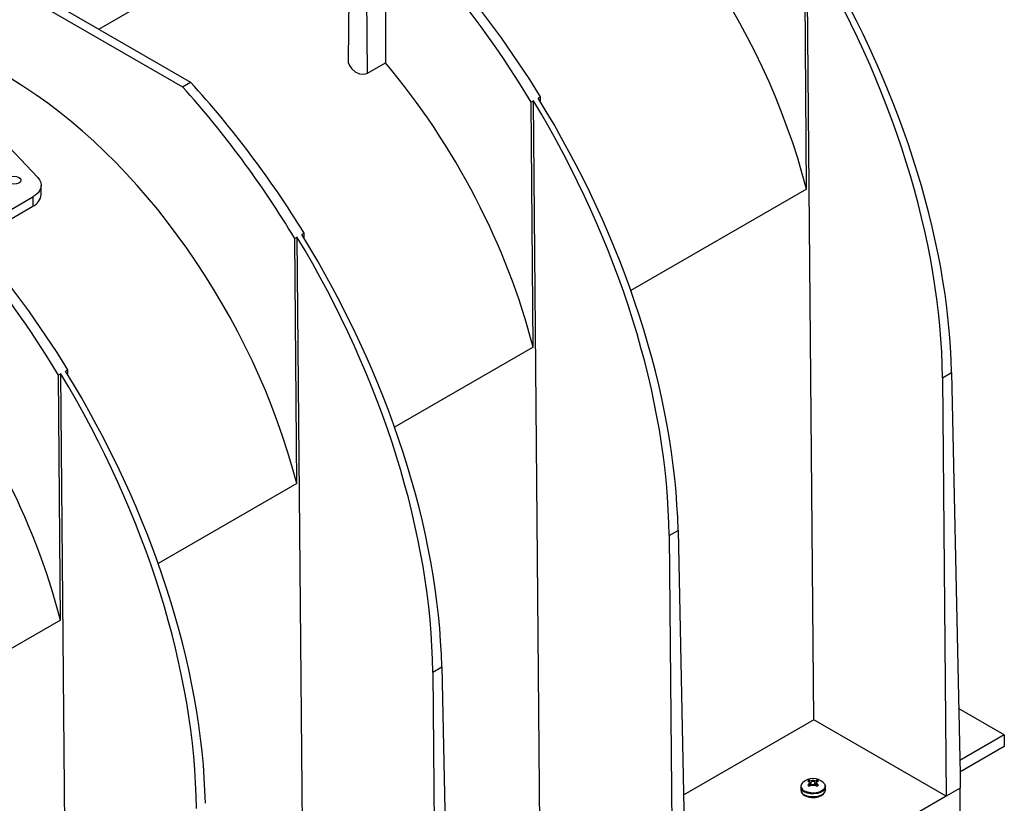
# Model space of a CAD drawing. Units: millimetres. Extents: x 140 to 8260, y 140 to 5800.
# Drawn here: x 7204 to 7552, y 4958 to 5234 of the extents above; entities that cross this region are included whole.
import ezdxf

# ---------------------------------------------------------------- set-up
doc = ezdxf.new("R2010")
doc.units = ezdxf.units.MM
doc.header["$LTSCALE"] = 20
doc.layers.add('HAURATON_PRODUCT_CONTOUR', color=7, linetype='Continuous', lineweight=25)

msp = doc.modelspace()

# ---------------------------------------------------------------- linework, layer by layer
at = {"layer": 'HAURATON_PRODUCT_CONTOUR'}
for p, q in [((7482.02, 5174.64), (7481.38, 5261.1)), ((7484.64, 4987.39), (7482.18, 5261.56)), ((7320.59, 5254.3), (7320.23, 5219.96)), ((7232.18, 5231.15), (7265.86, 5250.6)), ((7327.01, 5215.61), (7326.74, 5252.37)), ((7333.38, 5250.28), (7333.38, 5219.29)), ((7207.03, 5242.41), (7261.77, 5210.8)), ((7209.86, 5244.04), (7264.6, 5212.44)), ((7210.64, 5178.76), (7171.82, 5219.91)), ((7327.01, 5215.61), (7333.38, 5219.29)), ((7261.77, 5210.8), (7264.6, 5212.44)), ((7388.14, 5207.28), (7387.34, 5206.81)), ((7388.19, 5205.42), (7388.14, 5207.28)), ((7385.66, 5205.84), (7384.86, 5205.38)), ((7385.5, 5118.92), (7384.86, 5205.38)), ((7388.12, 4931.67), (7385.66, 5205.84)), ((7211.86, 5172.73), (7211.86, 5176)), ((7482.02, 5174.64), (7420.04, 5138.86)), ((7173.58, 5151.5), (7208.93, 5171.91)), ((7208.93, 5171.91), (7208.93, 5168.65)), ((7173.58, 5148.24), (7208.93, 5168.65)), ((7304.71, 5159.11), (7303.9, 5158.64)), ((7304.75, 5157.26), (7304.71, 5159.11)), ((7302.22, 5157.68), (7301.42, 5157.21)), ((7302.06, 5070.75), (7301.42, 5157.21)), ((7304.68, 4883.5), (7302.22, 5157.68)), ((7385.5, 5118.92), (7336.6, 5090.69)), ((7221.27, 5110.94), (7220.46, 5110.47)), ((7221.31, 5109.09), (7221.27, 5110.94)), ((7530.05, 5108.13), (7533.26, 5109.98)), ((7533.26, 5109.98), (7536.25, 4968.21)), ((7218.79, 5109.51), (7217.98, 5109.04)), ((7218.62, 5022.58), (7217.98, 5109.04)), ((7221.24, 4835.34), (7218.79, 5109.51)), ((7530.05, 5108.13), (7531.37, 4960.41)), ((7302.06, 5070.75), (7253.16, 5042.52)), ((7433.53, 5052.41), (7436.71, 5054.25)), ((7433.53, 5052.41), (7434.85, 4904.69)), ((7436.71, 5054.25), (7439.8, 4907.55)), ((7218.62, 5022.58), (7187.4, 5004.56)), ((7350.09, 5004.24), (7353.27, 5006.08)), ((7353.27, 5006.08), (7356.36, 4859.38)), ((7350.09, 5004.24), (7351.41, 4856.53)), ((7551.88, 4982.05), (7535.76, 4991.35)), ((7484.64, 4987.39), (7438.68, 4960.86)), ((7531.37, 4960.41), (7484.64, 4987.39)), ((7551.88, 4982.05), (7536.15, 4972.97)), ((7551.88, 4982.05), (7551.88, 4977.97)), ((7551.88, 4977.97), (7536.23, 4968.94)), ((7536.25, 4968.21), (7536.32, 4963.27)), ((7483, 4965.48), (7482.46, 4965.74)), ((7482.46, 4964.35), (7483, 4964.74)), ((7483, 4965.48), (7483.08, 4965.44)), ((7483.08, 4964.78), (7483, 4964.74)), ((7483.19, 4963.98), (7483.08, 4964.78)), ((7483.14, 4965.44), (7483.15, 4966.13)), ((7483.15, 4966.13), (7483.7, 4965.89)), ((7483.7, 4964.33), (7483.15, 4963.95)), ((7483.51, 4964.2), (7483.3, 4965.17)), ((7483.56, 4964.23), (7483.78, 4965.84)), ((7483.78, 4965.84), (7483.7, 4965.89)), ((7483.7, 4964.33), (7483.78, 4964.37)), ((7485, 4965.89), (7484.91, 4965.84)), ((7485.14, 4964.23), (7484.91, 4965.84)), ((7484.91, 4964.37), (7485, 4964.33)), ((7485, 4965.89), (7485.55, 4966.13)), ((7485.55, 4963.95), (7485, 4964.33)), ((7485.39, 4965.17), (7485.18, 4964.2)), ((7485.51, 4963.98), (7485.62, 4964.78)), ((7485.56, 4965.38), (7485.55, 4966.13)), ((7485.62, 4965.44), (7485.7, 4965.48)), ((7485.7, 4964.74), (7485.62, 4964.78)), ((7486.24, 4965.74), (7485.7, 4965.48)), ((7485.7, 4964.74), (7486.24, 4964.35)), ((7488.68, 4963.72), (7488.63, 4964.04)), ((7480, 4963.72), (7480, 4962.66)), ((7480.05, 4963.87), (7480.03, 4963.68)), ((7488.7, 4962.66), (7488.7, 4963.72)), ((7536.32, 4963.27), (7531.37, 4960.41)), ((7536.32, 4955.11), (7536.32, 4963.27)), ((7531.37, 4960.41), (7439.8, 4907.55))]:
    msp.add_line(p, q, dxfattribs=at)
at = {"layer": 'HAURATON_PRODUCT_CONTOUR', "flags": 128}
for points in [[(7320.27, 5219.96), (7320.27, 5219.44), (7320.66, 5218.3), (7321.49, 5217.13), (7322.72, 5216.1), (7324.21, 5215.42), (7325.65, 5215.24), (7326.8, 5215.5), (7327.01, 5215.61)], [(7200.45, 5176.81), (7199.9, 5177.28), (7199.71, 5177.83), (7199.9, 5178.39), (7200.45, 5178.85), (7201.26, 5179.17), (7202.21, 5179.28), (7203.17, 5179.17), (7203.98, 5178.85), (7204.52, 5178.39), (7204.71, 5177.83), (7204.52, 5177.28), (7203.98, 5176.81), (7203.17, 5176.5), (7202.21, 5176.39), (7201.26, 5176.5), (7200.45, 5176.81)], [(7210.64, 5178.76), (7211.29, 5177.91), (7211.7, 5177.02), (7211.86, 5176.09), (7211.76, 5175.17), (7211.4, 5174.27), (7210.8, 5173.41), (7209.97, 5172.62), (7208.93, 5171.91)], [(7488.58, 4964.22), (7488.6, 4964.05), (7488.46, 4963.32), (7487.95, 4962.65), (7487.12, 4962.1), (7486.05, 4961.71), (7484.83, 4961.52), (7483.56, 4961.55), (7482.36, 4961.79), (7481.34, 4962.22)], [(7487.96, 4965.26), (7488.36, 4964.77), (7488.58, 4964.22)], [(7488.7, 4963.72), (7488.69, 4963.54), (7488.42, 4962.84), (7487.83, 4962.22), (7486.96, 4961.71), (7485.87, 4961.37), (7484.66, 4961.22), (7483.42, 4961.27), (7482.26, 4961.52), (7481.27, 4961.95)], [(7488.7, 4962.66), (7488.69, 4962.48), (7488.42, 4961.78), (7487.83, 4961.15), (7486.96, 4960.65), (7485.87, 4960.31), (7484.66, 4960.16), (7483.42, 4960.21), (7482.26, 4960.46), (7481.27, 4960.88)], [(7484.71, 4959.97), (7485.23, 4959.99), (7486.33, 4960.23), (7487.31, 4960.65), (7488.08, 4961.24), (7488.52, 4961.88), (7488.7, 4962.58), (7488.68, 4962.66)]]:
    msp.add_lwpolyline(points, dxfattribs=at)
at = {"layer": 'HAURATON_PRODUCT_CONTOUR'}
for centre, radius, start, end in [((7206.8, 5173.27), 5.09, 294.761, 353.9189), ((7481.88, 4963.88), 1.79, 130.3297, 176.1354), ((7482.16, 4964.12), 2.07, 183.4663, 246.6249), ((7484.35, 4961.29), 5.34, 48.124, 132.2431), ((7483.83, 4964.15), 2.1, 109.0865, 130.9081), ((7483.83, 4965.93), 2.1, 229.0919, 250.9135), ((7483.41, 4965.11), 0.555, 137.7263, 222.2737), ((7482.95, 4965.11), 0.349, 290.7834, 69.2166), ((7484.35, 4963.48), 2.5, 75.0143, 104.9857), ((7484.35, 4966.74), 2.5, 255.0143, 284.9857), ((7484.35, 4966.94), 1.23, 242.6097, 297.3903), ((7484.35, 4963.28), 1.23, 62.6097, 117.3903), ((7485.75, 4965.11), 0.349, 110.7834, 249.2166), ((7484.86, 4964.15), 2.1, 49.0919, 70.9135), ((7484.86, 4965.93), 2.1, 289.0865, 310.9081), ((7485.29, 4965.11), 0.555, 317.7263, 42.2737), ((7482.15, 4963.92), 2.16, 186.1813, 246.1037), ((7482.14, 4962.85), 2.15, 185.1155, 246.2047), ((7482.17, 4962.64), 2.14, 180.5451, 248.3224), ((7484.15, 4965.71), 5.77, 241.2207, 275.5674)]:
    msp.add_arc(centre, radius, start, end, dxfattribs=at)
for centre, major_axis, ratio, start_param, end_param in [((7378.5, 5191.4), (-76.47, 134.83), 0.582397, 4.275006, 5.483982), ((7379.5, 5191.98), (-105.32, 185.04), 0.581398, 3.948066, 4.757863), ((7382.75, 5193.86), (-107.55, 183.75), 0.573337, 3.941083, 4.75088), ((7287.2, 5138.7), (-107.83, 183.59), 0.572322, 4.750035, 5.018692), ((7281.98, 5135.68), (-105.04, 185.2), 0.582397, 4.758764, 5.027421), ((7281.98, 5135.68), (-76.47, 134.83), 0.582397, 4.275006, 5.022912), ((7198.54, 5087.51), (-76.47, 134.83), 0.582397, 4.275006, 5.483982), ((7198.54, 5087.51), (-105.04, 185.2), 0.582397, 4.758764, 5.077629), ((7203.76, 5090.53), (-107.83, 183.59), 0.572322, 4.750035, 5.0689), ((7282.98, 5136.26), (-105.32, 185.04), 0.581398, 3.948066, 4.757863), ((7286.2, 5138.12), (-107.55, 183.75), 0.573337, 3.941083, 4.75088), ((7202.76, 5089.95), (-107.55, 183.75), 0.573337, 3.941083, 4.75088), ((7120.33, 5042.36), (-107.83, 183.59), 0.572322, 4.750035, 5.018692), ((7199.54, 5088.09), (-105.32, 185.04), 0.581398, 3.948066, 4.757863), ((7115.1, 5039.35), (-105.04, 185.2), 0.582397, 4.758764, 5.027421), ((7115.1, 5039.35), (-76.47, 134.83), 0.582397, 4.275006, 5.022912), ((7119.32, 5041.78), (-107.55, 183.75), 0.573337, 3.941083, 4.75088), ((7116.1, 5039.92), (-105.32, 185.04), 0.581398, 3.948066, 4.757863)]:
    msp.add_ellipse(centre, major_axis=major_axis, ratio=ratio, start_param=start_param, end_param=end_param, dxfattribs=at)

doc.saveas('drawing.dxf')
